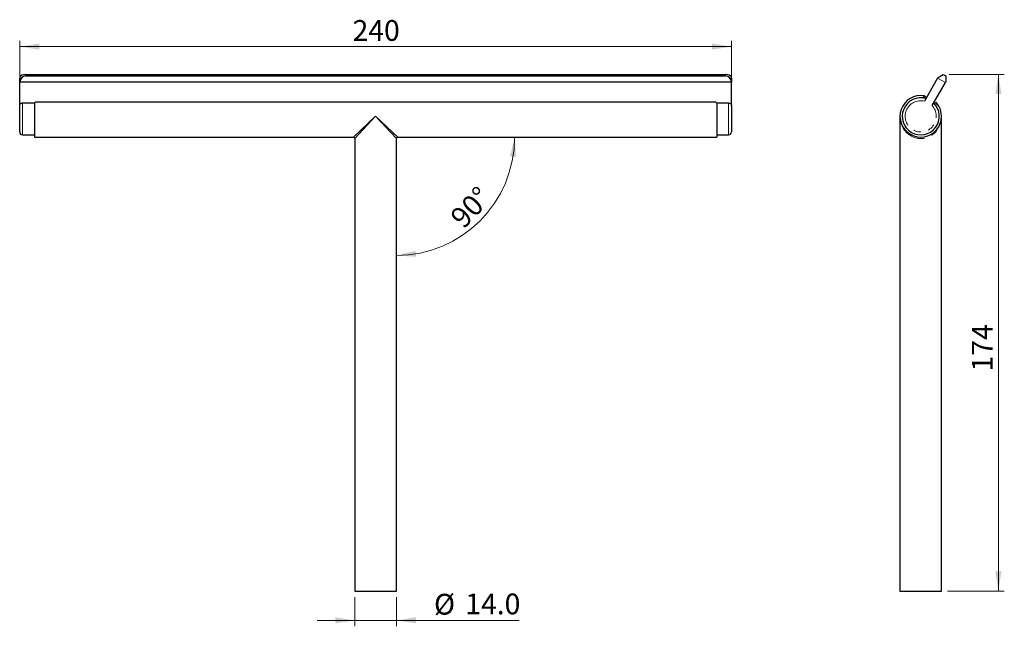
# Model space of a CAD drawing. Units: millimetres. Extents: x 61 to 393, y 372 to 576.
import ezdxf

# ---------------------------------------------------------------- set-up
doc = ezdxf.new("R2010")
doc.units = ezdxf.units.MM
doc.header["$LTSCALE"] = 2
doc.linetypes.add('SLD-Durchgehend', pattern=[0])
doc.linetypes.add('SLD-Phantom', pattern=[12.7, 6.35, -1.27, 1.27, -1.27, 1.27, -1.27])
doc.styles.add('SLDTEXTSTYLE0', font='GOTHIC.TTF', dxfattribs={"width": 0.913})
doc.dimstyles.new('SLDDIMSTYLE0', dxfattribs={"dimtxt": 7, "dimasz": 6.604, "dimexe": 0, "dimexo": 0.0625, "dimgap": 1.75, "dimtad": 1, "dimdec": 0, "dimrnd": 1e-09, "dimzin": 12, "dimdsep": 46, "dimtxsty": 'SLDTEXTSTYLE0', "dimsah": 1, "dimcen": 0.09, "dimadec": 0, "dimazin": 3, "dimtfac": 1, "dimtdec": 0, "dimtofl": 0, "dimtmove": 0, "dimatfit": 3, "dimfxl": 1, "dimfrac": 2, "dimtolj": 1, "dimtzin": 12, "dimarcsym": 0})
doc.dimstyles.new('SLDDIMSTYLE1', dxfattribs={"dimtxt": 7, "dimasz": 6.604, "dimexe": 0, "dimexo": 0.0625, "dimgap": 1.75, "dimtad": 1, "dimdec": 1, "dimrnd": 1e-09, "dimzin": 4, "dimdsep": 46, "dimtxsty": 'SLDTEXTSTYLE0', "dimsah": 1, "dimcen": 0.09, "dimadec": 0, "dimazin": 1, "dimtfac": 1, "dimtdec": 1, "dimtmove": 0, "dimatfit": 0, "dimfxl": 1, "dimfrac": 2, "dimtolj": 1, "dimtzin": 12, "dimarcsym": 0})
doc.dimstyles.new('SLDDIMSTYLE2', dxfattribs={"dimtxt": 7, "dimasz": 6.604, "dimexe": 0, "dimexo": 0.0625, "dimgap": 1.75, "dimtad": 1, "dimdec": 4, "dimlfac": 2, "dimzin": 12, "dimdsep": 46, "dimtxsty": 'SLDTEXTSTYLE0', "dimsah": 1, "dimcen": 0.09, "dimazin": 3, "dimtfac": 1, "dimtofl": 0, "dimtmove": 0, "dimatfit": 3, "dimfxl": 1, "dimfrac": 2, "dimtolj": 1, "dimtzin": 12, "dimarcsym": 0})

# ---------------------------------------------------------------- blocks, each defined once
blk = doc.blocks.new('_D')
at = {"color": 7, "linetype": 'SLD-Durchgehend', "lineweight": 0}
for p, q in [((60.58, 557.2), (60.58, 569.32)), ((300.58, 557.2), (300.58, 569.32)), ((60.58, 567.32), (300.58, 567.32))]:
    blk.add_line(p, q, dxfattribs=at)
at = {"color": 7, "linetype": 'SLD-Durchgehend', "lineweight": 18}
for points in [[(60.58, 567.32), (67.18, 566.31), (67.18, 568.34)], [(300.58, 567.32), (293.98, 568.34), (293.98, 566.31)]]:
    blk.add_solid(points, dxfattribs=at)
at = {"color": 7, "linetype": 'SLD-Durchgehend', "lineweight": 18, "insert": (172.82, 576.26), "char_height": 7, "attachment_point": 1, "style": 'SLDTEXTSTYLE0'}
blk.add_mtext('240', dxfattribs=at)
blk = doc.blocks.new('_D_1')
at = {"color": 7, "linetype": 'SLD-Durchgehend', "lineweight": 0}
for p, q in [((173.58, 381.82), (173.58, 371.96)), ((187.58, 381.82), (187.58, 371.96)), ((173.58, 373.96), (160.88, 373.96)), ((173.58, 373.96), (187.58, 373.96)), ((187.58, 373.96), (228.93, 373.96))]:
    blk.add_line(p, q, dxfattribs=at)
at = {"color": 7, "linetype": 'SLD-Durchgehend', "lineweight": 18}
for points in [[(173.58, 373.96), (166.98, 374.97), (166.98, 372.94)], [(187.58, 373.96), (194.18, 372.94), (194.18, 374.97)]]:
    blk.add_solid(points, dxfattribs=at)
at = {"color": 7, "linetype": 'SLD-Durchgehend', "lineweight": 18, "char_height": 7, "attachment_point": 1, "style": 'SLDTEXTSTYLE0'}
for s, insert in [('%%c', (200.27, 382.9)), ('14.0', (210.83, 383))]:
    blk.add_mtext(s, dxfattribs=dict(at, insert=insert))
blk = doc.blocks.new('_D_2')
at = {"color": 1, "linetype": 'SLD-Durchgehend', "lineweight": 18}
blk.add_arc((187.58, 536.82), 39.88, 270, 0, dxfattribs=at)
for points in [[(227.46, 536.82), (225.91, 530.33), (227.93, 530.16)], [(187.58, 496.94), (194.25, 496.47), (194.08, 498.5)]]:
    blk.add_solid(points, dxfattribs=at)
at = {"color": 1, "linetype": 'SLD-Durchgehend', "lineweight": 18, "insert": (205.21, 510.44), "char_height": 7, "attachment_point": 1, "rotation": 46.5609, "style": 'SLDTEXTSTYLE0'}
blk.add_mtext('90°', dxfattribs=at)
blk = doc.blocks.new('_D_3')
at = {"color": 7, "linetype": 'SLD-Durchgehend', "lineweight": 0}
for p, q in [((373.95, 557.93), (392.55, 557.93)), ((390.55, 557.93), (390.55, 383.82)), ((373.38, 383.82), (392.55, 383.82))]:
    blk.add_line(p, q, dxfattribs=at)
at = {"color": 7, "linetype": 'SLD-Durchgehend', "lineweight": 18}
for points in [[(390.55, 557.93), (389.54, 551.33), (391.57, 551.33)], [(390.55, 383.82), (391.57, 390.43), (389.54, 390.43)]]:
    blk.add_solid(points, dxfattribs=at)
at = {"color": 7, "linetype": 'SLD-Durchgehend', "lineweight": 18, "insert": (381.61, 457.85), "char_height": 7, "attachment_point": 1, "rotation": 90, "style": 'SLDTEXTSTYLE0'}
blk.add_mtext('174', dxfattribs=at)

msp = doc.modelspace()

# ---------------------------------------------------------------- linework, layer by layer
at = {"color": 7, "linetype": 'SLD-Durchgehend', "lineweight": 25}
for p, q in [((62.58063, 557.930642), (298.58063, 557.930642)), ((370.217657, 556.930642), (371.949708, 557.930642)), ((371.949708, 557.930642), (372.815733, 557.430642)), ((60.58063, 555.198591), (60.58063, 556.698591)), ((60.58063, 547.431342), (60.58063, 555.198591)), ((60.59866, 555.430642), (300.562599, 555.430642)), ((62.58063, 557.430642), (298.58063, 557.430642)), ((300.58063, 556.698591), (300.58063, 555.198591)), ((300.58063, 547.431342), (300.58063, 555.198591)), ((370.083682, 556.698591), (365.599259, 548.931342)), ((368.197335, 547.431342), (372.681759, 555.198591)), ((370.083682, 556.698591), (370.217657, 556.930642)), ((372.815733, 555.430642), (372.681759, 555.198591)), ((372.815733, 557.430642), (372.815733, 555.430642)), ((61.58063, 548.328698), (65.595991, 548.328698)), ((65.58063, 548.236611), (65.58063, 536.824236)), ((295.08063, 548.633711), (66.08063, 548.633711)), ((295.560646, 548.328698), (299.58063, 548.328698)), ((295.58063, 548.236611), (295.58063, 536.824236)), ((366.004772, 550.633711), (365.611349, 549.952283)), ((369.075451, 547.952283), (369.468873, 548.633711)), ((60.58063, 538.574236), (60.58063, 547.431342)), ((300.58063, 547.431342), (300.58063, 538.574236)), ((357.38272, 543.824236), (357.38272, 383.824236)), ((371.38272, 383.824236), (371.38272, 543.824236)), ((61.58063, 537.574236), (65.58063, 537.574236)), ((65.58063, 536.824236), (173.08063, 536.824236)), ((173.58063, 536.324236), (173.58063, 383.824236)), ((187.58063, 383.824236), (187.58063, 536.324236)), ((188.08063, 536.824236), (295.58063, 536.824236)), ((295.58063, 537.574236), (299.58063, 537.574236)), ((173.58063, 383.824236), (180.58063, 383.824236)), ((180.58063, 383.824236), (187.58063, 383.824236)), ((357.38272, 383.824236), (371.38272, 383.824236))]:
    msp.add_line(p, q, dxfattribs=at)
at = {"color": 8, "linetype": 'SLD-Phantom', "lineweight": 18}
for p, q in [((62.58063, 557.930642), (62.58063, 557.430642)), ((298.58063, 557.430642), (298.58063, 557.930642)), ((372.681759, 555.198591), (370.083682, 556.698591)), ((61.58063, 548.328698), (61.58063, 537.574236)), ((299.58063, 537.574236), (299.58063, 548.328698)), ((365.081767, 550.035019), (365.486831, 550.736611)), ((369.816958, 548.236611), (369.411894, 547.535019)), ((173.08063, 536.824236), (180.58063, 543.824236)), ((180.58063, 543.824236), (173.58063, 536.324236)), ((187.58063, 536.324236), (180.58063, 543.824236)), ((180.58063, 543.824236), (188.08063, 536.824236))]:
    msp.add_line(p, q, dxfattribs=at)
at = {"color": 7, "linetype": 'SLD-Durchgehend', "lineweight": 25}
for centre, radius, start, end in [((62.084663, 556.698453), 1.504033, 171.11929645, 179.99473451), ((62.084663, 555.198453), 1.504033, 171.11929645, 179.99473451), ((299.076597, 556.698453), 1.504033, 0.00526549, 8.88070355), ((299.076597, 555.198453), 1.504033, 0.00526549, 8.88070355), ((364.38272, 543.824236), 7, 80.92483243, 39.07516757), ((364.38272, 543.824236), 6.25, 73.88654036, 46.11345964), ((61.58063, 538.574236), 1, 180, 270), ((299.58063, 538.574236), 1, 270, 0), ((173.08063, 536.324236), 0.5, 6.58848923, 82.85552438), ((188.08063, 536.324236), 0.5, 96.58848923, 172.85552438)]:
    msp.add_arc(centre, radius, start, end, dxfattribs=at)
at = {"color": 8, "linetype": 'SLD-Phantom', "lineweight": 18}
msp.add_arc((364.38272, 543.824236), 5.25, 76.6015496, 43.3984504, dxfattribs=at)
at = {"color": 7, "linetype": 'SLD-Durchgehend', "lineweight": 25}
for centre, major_axis, ratio, start_param, end_param in [((62.58063, 556.775941), (2, 0), 0.5773502692, 1.5707963268, 3.0072139958), ((298.58063, 556.775941), (2, 0), 0.5773502692, 0.1343786578, 1.5707963268), ((62.58063, 555.121241), (0, -2.309401), 0.8660254038, 3.1415926536, 4.5780103226), ((298.58063, 555.121241), (0, 2.309401), 0.8660254038, 4.8467676381, 6.2831853072)]:
    msp.add_ellipse(centre, major_axis=major_axis, ratio=ratio, start_param=start_param, end_param=end_param, dxfattribs=at)
at = {"color": 8, "linetype": 'SLD-Phantom', "lineweight": 18}
msp.add_ellipse((364.38272, 543.824236), major_axis=(0, 7.5), ratio=0.9333333333, start_param=1.5707963268, end_param=4.7123889804, dxfattribs=at)
at = {"color": 7, "linetype": 'SLD-Durchgehend', "lineweight": 25}
for points, knots in [([(60.58063, 547.431342), (60.592185, 547.535359), (60.615305, 547.743492), (60.797807, 548.019003), (61.064361, 548.220502), (61.342923, 548.316759), (61.518136, 548.325559), (61.58063, 548.328698)], [0, 0, 0, 0, 0.22519324948, 0.45060005074, 0.67025526555, 0.88238775369, 1, 1, 1, 1]), ([(66.08063, 548.633711), (65.944658, 548.633711), (65.812621, 548.59002), (65.630723, 548.44374), (65.58063, 548.342015), (65.58063, 548.236611)], [0, 0, 0, 0, 0.5, 0.5, 1, 1, 1, 1]), ([(295.58063, 548.236611), (295.58063, 548.342091), (295.531235, 548.443048), (295.348534, 548.590233), (295.216745, 548.633711), (295.08063, 548.633711)], [0, 0, 0, 0, 0.5, 0.5, 1, 1, 1, 1]), ([(299.58063, 548.328698), (299.690508, 548.31926), (299.91022, 548.300389), (300.203818, 548.153649), (300.429522, 547.936456), (300.559849, 547.682834), (300.574316, 547.507756), (300.58063, 547.431342)], [0, 0, 0, 0, 0.2059602721, 0.411838661, 0.6200774728, 0.8341815645, 1, 1, 1, 1]), ([(365.611349, 549.952283), (365.611349, 549.952283), (365.550284, 549.965032), (365.352425, 549.999368), (365.217752, 550.019714), (365.081767, 550.035019)], [0, 0, 0, 0, 0.5, 0.5, 1, 1, 1, 1]), ([(365.486831, 550.736611), (365.621002, 550.71518), (365.752311, 550.68966), (365.946258, 550.648104), (366.004772, 550.633711), (366.004772, 550.633711)], [0, 0, 0, 0, 0.5, 0.5, 1, 1, 1, 1]), ([(369.411894, 547.535019), (369.330572, 547.645233), (369.246434, 547.750689), (369.116734, 547.90613), (369.075451, 547.952283), (369.075451, 547.952283)], [0, 0, 0, 0, 0.5, 0.5, 1, 1, 1, 1]), ([(369.468873, 548.633711), (369.468873, 548.633711), (369.510782, 548.59002), (369.642939, 548.44374), (369.731375, 548.342015), (369.816958, 548.236611)], [0, 0, 0, 0, 0.5, 0.5, 1, 1, 1, 1])]:
    msp.add_open_spline(points, degree=3, knots=knots, dxfattribs=at)

# ---------------------------------------------------------------- dimensions: what is measured, and where the dimension line sits
at = {"color": 7, "linetype": 'SLD-Durchgehend', "lineweight": 18}
dim = msp.add_linear_dim(base=(300.58063, 567.322948), p1=(60.58063, 555.198591), p2=(300.58063, 555.198591), dimstyle='SLDDIMSTYLE0', dxfattribs=at)
dim.commit()
dim.dimension.update_dxf_attribs({"geometry": '_D', "text_midpoint": (180.58063, 567.322948), "dimtype": 160})
dim = msp.add_linear_dim(base=(390.552683, 383.824236), p1=(371.949708, 557.930642), p2=(371.38272, 383.824236), angle=90, dimstyle='SLDDIMSTYLE0', dxfattribs=at)
dim.commit()
dim.dimension.update_dxf_attribs({"geometry": '_D_3', "text_midpoint": (390.552683, 465.605374), "dimtype": 160})
at = {"color": 1, "linetype": 'SLD-Durchgehend', "lineweight": 18}
dim = msp.add_angular_dim_2l(base=(215.781552, 508.623313), line1=((187.58063, 536.324236), (187.58063, 383.824236)), line2=((295.58063, 536.824236), (188.08063, 536.824236)), dimstyle='SLDDIMSTYLE2', dxfattribs=at)
dim.commit()
dim.dimension.update_dxf_attribs({"geometry": '_D_2', "text_midpoint": (216.53926, 509.401949), "dimtype": 162})
at = {"color": 7, "linetype": 'SLD-Durchgehend', "lineweight": 18}
dim = msp.add_linear_dim(base=(187.58063, 373.956034), p1=(173.58063, 383.824236), p2=(187.58063, 383.824236), text='%%c<>', dimstyle='SLDDIMSTYLE1', dxfattribs=at)
dim.commit()
dim.dimension.update_dxf_attribs({"geometry": '_D_1', "text_midpoint": (214.600408, 373.956034), "dimtype": 160})

doc.saveas('drawing.dxf')
